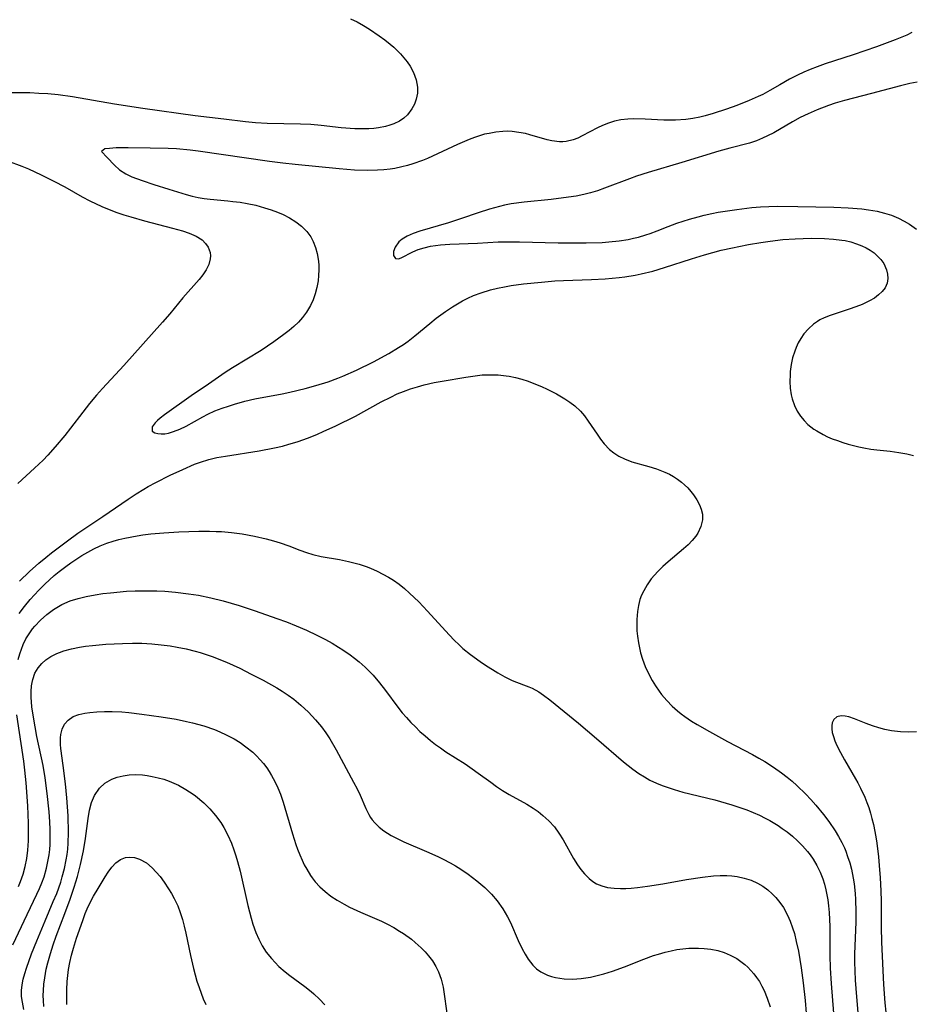
# Model space of a CAD drawing. Units: inches. Extents: x 2058486 to 2063901, y 264427 to 268740.
# Drawn here: x 2059544 to 2059640, y 266500 to 266605 of the extents above; entities that cross this region are included whole.
import ezdxf

# ---------------------------------------------------------------- set-up
doc = ezdxf.new("R2010")
doc.units = ezdxf.units.IN
doc.header["$MEASUREMENT"] = 0
doc.layers.add('c_01_T12S_R18E', color=132, linetype='Continuous')

msp = doc.modelspace()

# ---------------------------------------------------------------- linework, layer by layer
at = {"layer": 'c_01_T12S_R18E'}
for points in [[(2059579.62, 266605.01, 842), (2059580.36, 266604.69, 842), (2059581.03, 266604.33, 842), (2059581.68, 266603.93, 842), (2059582.71, 266603.22, 842), (2059583.31, 266602.78, 842), (2059583.88, 266602.32, 842), (2059584.25, 266601.99, 842), (2059584.97, 266601.27, 842), (2059585.32, 266600.87, 842), (2059585.68, 266600.42, 842), (2059586.01, 266599.95, 842), (2059586.38, 266599.29, 842), (2059586.67, 266598.51, 842), (2059586.8, 266597.72, 842), (2059586.79, 266597.08, 842), (2059586.66, 266596.42, 842), (2059586.46, 266595.89, 842), (2059586.19, 266595.39, 842), (2059585.72, 266594.78, 842), (2059585.32, 266594.42, 842), (2059584.86, 266594.1, 842), (2059584.28, 266593.81, 842), (2059583.84, 266593.65, 842), (2059583.38, 266593.52, 842), (2059582.63, 266593.37, 842), (2059582.12, 266593.31, 842), (2059581.6, 266593.27, 842), (2059581.11, 266593.26, 842), (2059580.09, 266593.27, 842), (2059578.63, 266593.38, 842), (2059576.49, 266593.62, 842), (2059575.4, 266593.73, 842), (2059574.27, 266593.78, 842), (2059570.73, 266593.84, 842), (2059569.48, 266593.91, 842), (2059568.39, 266594.01, 842), (2059566.08, 266594.3, 842), (2059563.01, 266594.66, 842), (2059557.41, 266595.44, 842), (2059554.41, 266595.9, 842), (2059549.89, 266596.67, 842), (2059548.36, 266596.89, 842), (2059547.28, 266597, 842), (2059546.3, 266597.06, 842), (2059545.33, 266597.1, 842), (2059544.31, 266597.11, 842), (2059543.43, 266597.1, 842)], [(2059639.67, 266603.55, 840), (2059639.12, 266603.29, 840), (2059637.87, 266602.77, 840), (2059635.88, 266602.02, 840), (2059633.38, 266601.17, 840), (2059630.4, 266600.2, 840), (2059629.53, 266599.88, 840), (2059628.79, 266599.6, 840), (2059628.11, 266599.31, 840), (2059627.44, 266599, 840), (2059626.59, 266598.57, 840), (2059625.54, 266597.98, 840), (2059624.49, 266597.37, 840), (2059623.72, 266596.95, 840), (2059623.24, 266596.71, 840), (2059622.27, 266596.28, 840), (2059620.95, 266595.76, 840), (2059619.83, 266595.36, 840), (2059618.43, 266594.9, 840), (2059617.55, 266594.66, 840), (2059617, 266594.52, 840), (2059616.25, 266594.38, 840), (2059615.49, 266594.27, 840), (2059614.39, 266594.19, 840), (2059613.14, 266594.19, 840), (2059611.16, 266594.29, 840), (2059609.91, 266594.32, 840), (2059609.29, 266594.3, 840), (2059608.56, 266594.22, 840), (2059607.88, 266594.08, 840), (2059607.22, 266593.87, 840), (2059606.58, 266593.61, 840), (2059606.06, 266593.36, 840), (2059604.41, 266592.5, 840), (2059603.93, 266592.28, 840), (2059603.45, 266592.09, 840), (2059602.7, 266591.91, 840), (2059602.34, 266591.87, 840), (2059601.98, 266591.87, 840), (2059601.16, 266591.97, 840), (2059600.68, 266592.09, 840), (2059598.81, 266592.64, 840), (2059598.34, 266592.76, 840), (2059597.64, 266592.89, 840), (2059596.93, 266592.98, 840), (2059596.39, 266593, 840), (2059595.94, 266592.99, 840), (2059595.19, 266592.92, 840), (2059594.45, 266592.78, 840), (2059593.98, 266592.68, 840), (2059593.52, 266592.55, 840), (2059592.91, 266592.35, 840), (2059592.31, 266592.12, 840), (2059591.07, 266591.6, 840), (2059588.39, 266590.33, 840), (2059587.86, 266590.09, 840), (2059587.32, 266589.87, 840), (2059586.31, 266589.52, 840), (2059585.72, 266589.34, 840), (2059585.13, 266589.2, 840), (2059584.36, 266589.04, 840), (2059583.86, 266588.96, 840), (2059583.19, 266588.88, 840), (2059582.52, 266588.83, 840), (2059581.42, 266588.8, 840), (2059580.07, 266588.85, 840), (2059578.41, 266588.98, 840), (2059573.71, 266589.46, 840), (2059572.41, 266589.6, 840), (2059570.96, 266589.79, 840), (2059563.33, 266590.89, 840), (2059562.47, 266590.99, 840), (2059561.01, 266591.11, 840), (2059560.14, 266591.15, 840), (2059558.22, 266591.2, 840), (2059555.85, 266591.22, 840), (2059554.58, 266591.22, 840), (2059553.87, 266591.18, 840), (2059553.35, 266591.12, 840), (2059553.02, 266590.85, 840), (2059553.62, 266590.21, 840), (2059554.38, 266589.37, 840), (2059554.92, 266588.89, 840), (2059555.6, 266588.46, 840), (2059556.25, 266588.15, 840), (2059557.34, 266587.73, 840), (2059558.61, 266587.31, 840), (2059560.21, 266586.8, 840), (2059562.07, 266586.23, 840), (2059562.71, 266586.05, 840), (2059563.35, 266585.91, 840), (2059563.98, 266585.8, 840), (2059564.64, 266585.73, 840), (2059566.5, 266585.57, 840), (2059567.05, 266585.51, 840), (2059567.82, 266585.41, 840), (2059568.58, 266585.28, 840), (2059569.49, 266585.09, 840), (2059570.44, 266584.83, 840), (2059571.14, 266584.61, 840), (2059571.82, 266584.36, 840), (2059572.42, 266584.1, 840), (2059573.1, 266583.76, 840), (2059573.77, 266583.34, 840), (2059574.4, 266582.85, 840), (2059574.95, 266582.3, 840), (2059575.19, 266582, 840), (2059575.38, 266581.71, 840), (2059575.65, 266581.22, 840), (2059575.89, 266580.59, 840), (2059576.07, 266579.93, 840), (2059576.21, 266579.13, 840), (2059576.24, 266578.66, 840), (2059576.25, 266578.19, 840), (2059576.22, 266577.6, 840), (2059576.16, 266577, 840), (2059576.04, 266576.32, 840), (2059575.87, 266575.62, 840), (2059575.64, 266574.99, 840), (2059575.36, 266574.38, 840), (2059574.93, 266573.67, 840), (2059574.49, 266573.09, 840), (2059574.06, 266572.61, 840), (2059573.58, 266572.15, 840), (2059573.06, 266571.7, 840), (2059572.51, 266571.27, 840), (2059571.43, 266570.48, 840), (2059570.09, 266569.58, 840), (2059567.03, 266567.71, 840), (2059566.23, 266567.2, 840), (2059564.45, 266565.97, 840), (2059562.6, 266564.72, 840), (2059559.75, 266562.7, 840), (2059559.28, 266562.33, 840), (2059558.99, 266562.08, 840), (2059558.75, 266561.83, 840), (2059558.42, 266561.39, 840), (2059558.43, 266560.96, 840), (2059558.71, 266560.76, 840), (2059559.03, 266560.68, 840), (2059559.4, 266560.65, 840), (2059559.77, 266560.67, 840), (2059560.17, 266560.74, 840), (2059560.71, 266560.89, 840), (2059561.39, 266561.14, 840), (2059562.06, 266561.47, 840), (2059563.83, 266562.47, 840), (2059564.39, 266562.76, 840), (2059565.13, 266563.1, 840), (2059565.91, 266563.4, 840), (2059566.6, 266563.63, 840), (2059567.22, 266563.83, 840), (2059568.33, 266564.14, 840), (2059569.4, 266564.39, 840), (2059572.33, 266564.94, 840), (2059573.15, 266565.1, 840), (2059574.79, 266565.49, 840), (2059575.94, 266565.81, 840), (2059577.25, 266566.22, 840), (2059578.29, 266566.6, 840), (2059578.81, 266566.81, 840), (2059580.27, 266567.47, 840), (2059582.08, 266568.37, 840), (2059583.73, 266569.26, 840), (2059584.78, 266569.88, 840), (2059585.3, 266570.21, 840), (2059585.8, 266570.57, 840), (2059586.52, 266571.13, 840), (2059588.13, 266572.47, 840), (2059588.81, 266573.02, 840), (2059589.3, 266573.39, 840), (2059589.8, 266573.75, 840), (2059590.53, 266574.23, 840), (2059591.06, 266574.56, 840), (2059591.6, 266574.86, 840), (2059592.18, 266575.16, 840), (2059592.78, 266575.43, 840), (2059593.59, 266575.74, 840), (2059594.61, 266576.05, 840), (2059595.35, 266576.23, 840), (2059596.11, 266576.38, 840), (2059596.8, 266576.5, 840), (2059598.15, 266576.68, 840), (2059600.06, 266576.88, 840), (2059601.47, 266577, 840), (2059602.4, 266577.06, 840), (2059605.4, 266577.15, 840), (2059606.85, 266577.23, 840), (2059608.38, 266577.37, 840), (2059608.96, 266577.45, 840), (2059610.08, 266577.63, 840), (2059610.72, 266577.76, 840), (2059611.95, 266578.06, 840), (2059613.21, 266578.43, 840), (2059616.1, 266579.38, 840), (2059617.48, 266579.81, 840), (2059619.28, 266580.29, 840), (2059620.49, 266580.56, 840), (2059621.17, 266580.7, 840), (2059622.21, 266580.9, 840), (2059623.51, 266581.11, 840), (2059624.52, 266581.26, 840), (2059625.87, 266581.42, 840), (2059627.19, 266581.52, 840), (2059628.04, 266581.55, 840), (2059628.89, 266581.56, 840), (2059630.33, 266581.54, 840), (2059631.27, 266581.48, 840), (2059632.19, 266581.38, 840), (2059632.55, 266581.31, 840), (2059633.13, 266581.17, 840), (2059633.75, 266580.98, 840), (2059634.33, 266580.75, 840), (2059634.79, 266580.53, 840), (2059635.22, 266580.28, 840), (2059635.62, 266580, 840), (2059635.97, 266579.69, 840), (2059636.36, 266579.29, 840), (2059636.66, 266578.86, 840), (2059636.97, 266578.19, 840), (2059637.08, 266577.72, 840), (2059637.11, 266577.25, 840), (2059637.02, 266576.75, 840), (2059636.8, 266576.28, 840), (2059636.49, 266575.88, 840), (2059636.11, 266575.51, 840), (2059635.66, 266575.17, 840), (2059635.15, 266574.87, 840), (2059634.37, 266574.49, 840), (2059633.68, 266574.22, 840), (2059632.96, 266573.97, 840), (2059630.92, 266573.31, 840), (2059630.3, 266573.06, 840), (2059629.84, 266572.83, 840), (2059629.56, 266572.67, 840), (2059629.15, 266572.38, 840), (2059628.61, 266571.9, 840), (2059628.13, 266571.35, 840), (2059627.78, 266570.84, 840), (2059627.51, 266570.37, 840), (2059627.28, 266569.88, 840), (2059627.14, 266569.51, 840), (2059626.92, 266568.8, 840), (2059626.77, 266568.06, 840), (2059626.67, 266567.32, 840), (2059626.64, 266566.98, 840), (2059626.63, 266566.25, 840), (2059626.66, 266565.53, 840), (2059626.77, 266564.83, 840), (2059626.87, 266564.4, 840), (2059627.12, 266563.67, 840), (2059627.41, 266563.09, 840), (2059627.77, 266562.54, 840), (2059628.14, 266562.09, 840), (2059628.56, 266561.67, 840), (2059629.19, 266561.17, 840), (2059629.5, 266560.97, 840), (2059630.2, 266560.57, 840), (2059630.66, 266560.35, 840), (2059631.14, 266560.14, 840), (2059631.7, 266559.93, 840), (2059632.28, 266559.74, 840), (2059632.85, 266559.57, 840), (2059633.98, 266559.28, 840), (2059634.53, 266559.16, 840), (2059635.29, 266559.03, 840), (2059635.92, 266558.95, 840), (2059637.34, 266558.79, 840), (2059638.27, 266558.67, 840), (2059639.12, 266558.51, 840), (2059639.84, 266558.35, 840)], [(2059640.23, 266598.27, 838), (2059639.45, 266598.11, 838), (2059638.44, 266597.87, 838), (2059635.36, 266597.03, 838), (2059632.47, 266596.3, 838), (2059631.46, 266596, 838), (2059630.76, 266595.77, 838), (2059629.54, 266595.31, 838), (2059628.59, 266594.88, 838), (2059627.74, 266594.46, 838), (2059626.91, 266594, 838), (2059624.91, 266592.85, 838), (2059624.23, 266592.5, 838), (2059623.71, 266592.26, 838), (2059623.05, 266591.99, 838), (2059622.3, 266591.74, 838), (2059620.19, 266591.2, 838), (2059619.01, 266590.87, 838), (2059615.08, 266589.65, 838), (2059611.48, 266588.61, 838), (2059610.22, 266588.19, 838), (2059609.46, 266587.92, 838), (2059606.81, 266586.91, 838), (2059606.04, 266586.65, 838), (2059605.29, 266586.42, 838), (2059604.58, 266586.25, 838), (2059603.77, 266586.08, 838), (2059602.96, 266585.95, 838), (2059601.11, 266585.72, 838), (2059598.19, 266585.43, 838), (2059596.8, 266585.23, 838), (2059596.09, 266585.09, 838), (2059595.05, 266584.83, 838), (2059594.48, 266584.66, 838), (2059593.28, 266584.28, 838), (2059591.51, 266583.67, 838), (2059590.11, 266583.21, 838), (2059587.06, 266582.31, 838), (2059586.35, 266582.07, 838), (2059585.7, 266581.8, 838), (2059585.15, 266581.48, 838), (2059584.79, 266581.18, 838), (2059584.4, 266580.63, 838), (2059584.24, 266580.15, 838), (2059584.24, 266579.73, 838), (2059584.46, 266579.39, 838), (2059584.76, 266579.35, 838), (2059585.04, 266579.46, 838), (2059586.29, 266580.12, 838), (2059586.86, 266580.35, 838), (2059587.5, 266580.55, 838), (2059588.2, 266580.71, 838), (2059588.72, 266580.79, 838), (2059589.25, 266580.85, 838), (2059590.25, 266580.93, 838), (2059593.23, 266581.05, 838), (2059595.44, 266581.17, 838), (2059596.32, 266581.2, 838), (2059597.72, 266581.19, 838), (2059601.83, 266581.08, 838), (2059603.45, 266581.07, 838), (2059604.83, 266581.07, 838), (2059606.53, 266581.13, 838), (2059607.27, 266581.18, 838), (2059608.35, 266581.29, 838), (2059609.32, 266581.45, 838), (2059609.89, 266581.56, 838), (2059610.45, 266581.7, 838), (2059611.23, 266581.92, 838), (2059611.69, 266582.07, 838), (2059612.43, 266582.35, 838), (2059613.62, 266582.83, 838), (2059614.53, 266583.17, 838), (2059615.88, 266583.61, 838), (2059616.83, 266583.87, 838), (2059617.47, 266584.03, 838), (2059618.26, 266584.2, 838), (2059618.97, 266584.34, 838), (2059620.94, 266584.65, 838), (2059622.57, 266584.86, 838), (2059623.47, 266584.93, 838), (2059624.38, 266584.98, 838), (2059625.29, 266585, 838), (2059627.46, 266584.98, 838), (2059631.33, 266584.89, 838), (2059632.87, 266584.83, 838), (2059634.31, 266584.71, 838), (2059635.02, 266584.62, 838), (2059635.96, 266584.45, 838), (2059636.73, 266584.26, 838), (2059637.48, 266584.03, 838), (2059638.24, 266583.72, 838), (2059638.85, 266583.41, 838), (2059639.42, 266583.07, 838), (2059640.15, 266582.54, 838)], [(2059542.96, 266589.84, 842), (2059544.47, 266589.28, 842), (2059545.19, 266588.98, 842), (2059546.56, 266588.36, 842), (2059547.92, 266587.68, 842), (2059549.08, 266587.05, 842), (2059550.95, 266586, 842), (2059551.75, 266585.58, 842), (2059553.03, 266584.97, 842), (2059553.82, 266584.63, 842), (2059554.65, 266584.32, 842), (2059555.38, 266584.07, 842), (2059556.13, 266583.84, 842), (2059557.6, 266583.43, 842), (2059560.59, 266582.66, 842), (2059561.66, 266582.36, 842), (2059562.38, 266582.12, 842), (2059563.12, 266581.8, 842), (2059563.77, 266581.39, 842), (2059564.14, 266581.02, 842), (2059564.42, 266580.61, 842), (2059564.62, 266580.04, 842), (2059564.66, 266579.7, 842), (2059564.64, 266579.35, 842), (2059564.48, 266578.77, 842), (2059564.18, 266578.18, 842), (2059563.83, 266577.67, 842), (2059563.43, 266577.16, 842), (2059561.71, 266575.18, 842), (2059560.3, 266573.49, 842), (2059559.52, 266572.59, 842), (2059555.4, 266567.96, 842), (2059553.12, 266565.5, 842), (2059552.48, 266564.78, 842), (2059551.73, 266563.89, 842), (2059551, 266562.98, 842), (2059549.69, 266561.26, 842), (2059549.07, 266560.47, 842)], [(2059544.23, 266544.92, 842), (2059545.29, 266545.93, 842), (2059546.31, 266546.84, 842), (2059547.04, 266547.45, 842), (2059547.66, 266547.93, 842), (2059549.35, 266549.21, 842), (2059550.47, 266550.02, 842), (2059553.16, 266551.81, 842), (2059555.85, 266553.66, 842), (2059556.7, 266554.23, 842), (2059557.52, 266554.75, 842), (2059557.98, 266555.01, 842), (2059558.81, 266555.47, 842), (2059560.36, 266556.24, 842), (2059561.71, 266556.86, 842), (2059562.96, 266557.41, 842), (2059563.6, 266557.64, 842), (2059564.47, 266557.9, 842), (2059565.35, 266558.11, 842), (2059566.25, 266558.28, 842), (2059569.88, 266558.85, 842), (2059571.52, 266559.16, 842), (2059572.35, 266559.35, 842), (2059573.03, 266559.54, 842), (2059573.92, 266559.8, 842), (2059574.63, 266560.04, 842), (2059575.33, 266560.3, 842), (2059576.09, 266560.61, 842), (2059576.71, 266560.89, 842), (2059578.06, 266561.52, 842), (2059580.15, 266562.55, 842), (2059582.92, 266564.07, 842), (2059583.94, 266564.59, 842), (2059584.63, 266564.92, 842), (2059585.31, 266565.2, 842), (2059586.06, 266565.47, 842), (2059586.78, 266565.7, 842), (2059587.5, 266565.89, 842), (2059588.57, 266566.13, 842), (2059589.44, 266566.29, 842), (2059591.98, 266566.73, 842), (2059592.72, 266566.84, 842), (2059593.72, 266566.95, 842), (2059594.58, 266566.98, 842), (2059595.43, 266566.96, 842), (2059596.28, 266566.87, 842), (2059596.61, 266566.82, 842), (2059597.29, 266566.68, 842), (2059597.96, 266566.5, 842), (2059598.62, 266566.29, 842), (2059599.43, 266565.98, 842), (2059600.05, 266565.72, 842), (2059600.66, 266565.45, 842), (2059601.65, 266564.93, 842), (2059602.55, 266564.41, 842), (2059603.1, 266564.05, 842), (2059603.61, 266563.66, 842), (2059604.22, 266563.08, 842), (2059604.66, 266562.57, 842), (2059605.06, 266562.02, 842), (2059606, 266560.62, 842), (2059606.37, 266560.1, 842), (2059606.77, 266559.6, 842), (2059607.34, 266558.99, 842), (2059607.81, 266558.61, 842), (2059608.32, 266558.28, 842), (2059608.93, 266557.97, 842), (2059609.72, 266557.68, 842), (2059611.55, 266557.17, 842), (2059612.37, 266556.91, 842), (2059613.26, 266556.57, 842), (2059613.74, 266556.35, 842), (2059614.19, 266556.09, 842), (2059614.62, 266555.81, 842), (2059615.02, 266555.5, 842), (2059615.37, 266555.2, 842), (2059615.71, 266554.87, 842), (2059616.03, 266554.51, 842), (2059616.32, 266554.14, 842), (2059616.68, 266553.6, 842), (2059616.97, 266553.05, 842), (2059617.14, 266552.62, 842), (2059617.27, 266552.07, 842), (2059617.26, 266551.45, 842), (2059617.09, 266550.74, 842), (2059616.77, 266550.04, 842), (2059616.56, 266549.71, 842), (2059616.18, 266549.25, 842), (2059615.74, 266548.8, 842), (2059615.26, 266548.37, 842), (2059613.6, 266546.99, 842), (2059613.03, 266546.48, 842), (2059612.49, 266545.95, 842), (2059612.13, 266545.55, 842), (2059611.8, 266545.14, 842), (2059611.36, 266544.53, 842), (2059610.99, 266543.89, 842), (2059610.77, 266543.42, 842), (2059610.59, 266542.93, 842), (2059610.42, 266542.3, 842), (2059610.31, 266541.66, 842), (2059610.24, 266540.82, 842), (2059610.24, 266540.14, 842), (2059610.26, 266539.59, 842), (2059610.32, 266539.04, 842), (2059610.42, 266538.3, 842), (2059610.53, 266537.77, 842), (2059610.66, 266537.25, 842), (2059610.86, 266536.57, 842), (2059611.15, 266535.8, 842), (2059611.49, 266535.04, 842), (2059611.89, 266534.29, 842), (2059612.25, 266533.71, 842), (2059612.64, 266533.14, 842), (2059612.91, 266532.78, 842), (2059613.45, 266532.13, 842), (2059614.03, 266531.53, 842), (2059614.59, 266531.03, 842), (2059614.98, 266530.72, 842), (2059615.39, 266530.42, 842), (2059616.1, 266529.95, 842), (2059616.71, 266529.57, 842), (2059618.01, 266528.82, 842), (2059619.94, 266527.77, 842), (2059622.64, 266526.37, 842), (2059623.31, 266526, 842), (2059623.95, 266525.62, 842), (2059624.87, 266525.03, 842), (2059625.72, 266524.42, 842), (2059626.32, 266523.96, 842), (2059626.85, 266523.52, 842), (2059627.36, 266523.06, 842), (2059628.33, 266522.13, 842), (2059628.86, 266521.58, 842), (2059629.4, 266520.97, 842), (2059630.22, 266519.97, 842), (2059630.79, 266519.2, 842), (2059631.45, 266518.23, 842), (2059631.83, 266517.6, 842), (2059632.18, 266516.96, 842), (2059632.45, 266516.4, 842), (2059632.59, 266516.04, 842), (2059632.8, 266515.48, 842), (2059633.02, 266514.8, 842), (2059633.2, 266514.11, 842), (2059633.39, 266513.17, 842), (2059633.49, 266512.55, 842), (2059633.61, 266511.51, 842), (2059633.65, 266510.86, 842), (2059633.69, 266509.55, 842), (2059633.67, 266508.46, 842), (2059633.55, 266505.06, 842), (2059633.54, 266504.19, 842), (2059633.56, 266503.25, 842), (2059633.61, 266502.26, 842), (2059633.73, 266500.48, 842), (2059634.35, 266493.24, 842)], [(2059549.07, 266560.47, 842), (2059548.05, 266559.26, 842), (2059547.26, 266558.37, 842), (2059546.76, 266557.85, 842), (2059545.85, 266556.98, 842), (2059544.05, 266555.36, 842)], [(2059544.21, 266541.45, 844), (2059544.77, 266542.2, 844), (2059545.37, 266542.93, 844), (2059546.29, 266543.93, 844), (2059546.95, 266544.6, 844), (2059547.94, 266545.51, 844), (2059548.46, 266545.94, 844), (2059549.18, 266546.49, 844), (2059549.73, 266546.88, 844), (2059550.91, 266547.66, 844), (2059551.53, 266548.02, 844), (2059552.17, 266548.35, 844), (2059552.87, 266548.67, 844), (2059553.59, 266548.96, 844), (2059554.25, 266549.18, 844), (2059554.84, 266549.36, 844), (2059555.5, 266549.52, 844), (2059556.83, 266549.77, 844), (2059557.43, 266549.87, 844), (2059558.27, 266549.97, 844), (2059559.67, 266550.08, 844), (2059561.27, 266550.18, 844), (2059563.41, 266550.26, 844), (2059564.54, 266550.26, 844), (2059565.27, 266550.23, 844), (2059565.83, 266550.2, 844), (2059566.89, 266550.1, 844), (2059568.05, 266549.95, 844), (2059569.37, 266549.71, 844), (2059570.63, 266549.43, 844), (2059571.38, 266549.23, 844), (2059572.12, 266549, 844), (2059573.02, 266548.68, 844), (2059574.22, 266548.22, 844), (2059574.92, 266547.98, 844), (2059575.62, 266547.77, 844), (2059576.5, 266547.56, 844), (2059578.46, 266547.21, 844), (2059579.43, 266547.01, 844), (2059580.56, 266546.72, 844), (2059581.29, 266546.48, 844), (2059581.77, 266546.3, 844), (2059582.47, 266545.99, 844), (2059583.09, 266545.67, 844), (2059583.71, 266545.33, 844), (2059584.22, 266545, 844), (2059584.82, 266544.57, 844), (2059585.39, 266544.11, 844), (2059585.95, 266543.62, 844), (2059586.93, 266542.69, 844), (2059587.87, 266541.71, 844), (2059589.79, 266539.58, 844), (2059590.68, 266538.64, 844), (2059591.28, 266538.06, 844), (2059591.65, 266537.72, 844), (2059592.46, 266537.06, 844), (2059593.5, 266536.3, 844), (2059594.08, 266535.91, 844), (2059595.39, 266535.09, 844), (2059596.13, 266534.68, 844), (2059596.93, 266534.3, 844), (2059598.13, 266533.84, 844), (2059598.72, 266533.6, 844), (2059599.05, 266533.45, 844), (2059599.77, 266533.06, 844), (2059600.28, 266532.73, 844), (2059600.95, 266532.23, 844), (2059604.01, 266529.72, 844), (2059605.94, 266528.08, 844), (2059608.82, 266525.6, 844), (2059609.84, 266524.8, 844), (2059610.48, 266524.35, 844), (2059611.06, 266523.98, 844), (2059611.66, 266523.64, 844), (2059612.34, 266523.31, 844), (2059612.96, 266523.05, 844), (2059613.6, 266522.83, 844), (2059614.24, 266522.62, 844), (2059615.17, 266522.36, 844), (2059618.61, 266521.51, 844), (2059620.43, 266520.99, 844), (2059621.16, 266520.76, 844), (2059622.03, 266520.45, 844), (2059622.71, 266520.18, 844), (2059623.38, 266519.88, 844), (2059623.98, 266519.58, 844), (2059624.47, 266519.32, 844), (2059625.38, 266518.77, 844), (2059625.81, 266518.48, 844), (2059626.34, 266518.09, 844), (2059626.89, 266517.64, 844), (2059627.43, 266517.15, 844), (2059627.98, 266516.6, 844), (2059628.49, 266516.01, 844), (2059628.79, 266515.63, 844), (2059629.11, 266515.18, 844), (2059629.5, 266514.51, 844), (2059629.85, 266513.81, 844), (2059630.13, 266513.09, 844), (2059630.31, 266512.51, 844), (2059630.47, 266511.92, 844), (2059630.67, 266510.85, 844), (2059630.76, 266510.21, 844), (2059630.82, 266509.48, 844), (2059630.89, 266507.97, 844), (2059630.9, 266504.88, 844), (2059630.94, 266503.54, 844), (2059631.03, 266501.89, 844), (2059631.28, 266498.71, 844)], [(2059544.08, 266536.53, 846), (2059544.26, 266537.15, 846), (2059544.43, 266537.65, 846), (2059544.63, 266538.14, 846), (2059544.92, 266538.73, 846), (2059545.26, 266539.29, 846), (2059545.63, 266539.82, 846), (2059545.86, 266540.1, 846), (2059546.49, 266540.75, 846), (2059547.17, 266541.34, 846), (2059547.88, 266541.87, 846), (2059548.75, 266542.4, 846), (2059549.66, 266542.79, 846), (2059550.49, 266543.05, 846), (2059551.38, 266543.27, 846), (2059552.34, 266543.45, 846), (2059553.14, 266543.57, 846), (2059553.95, 266543.67, 846), (2059555.66, 266543.82, 846), (2059556.6, 266543.87, 846), (2059557.35, 266543.89, 846), (2059558.07, 266543.89, 846), (2059558.92, 266543.86, 846), (2059559.76, 266543.82, 846), (2059560.91, 266543.73, 846), (2059562.32, 266543.56, 846), (2059563.36, 266543.4, 846), (2059564.68, 266543.13, 846), (2059566.03, 266542.8, 846), (2059567.72, 266542.31, 846), (2059569.44, 266541.75, 846), (2059571.77, 266540.93, 846), (2059572.78, 266540.56, 846), (2059573.83, 266540.14, 846), (2059574.93, 266539.67, 846), (2059576.04, 266539.15, 846), (2059576.96, 266538.68, 846), (2059577.67, 266538.28, 846), (2059578.36, 266537.86, 846), (2059578.82, 266537.57, 846), (2059579.58, 266537.04, 846), (2059580.07, 266536.67, 846), (2059580.55, 266536.29, 846), (2059581.19, 266535.71, 846), (2059581.63, 266535.28, 846), (2059582.05, 266534.84, 846), (2059582.75, 266534.02, 846), (2059583.38, 266533.21, 846), (2059584.69, 266531.43, 846), (2059585.17, 266530.84, 846), (2059585.62, 266530.32, 846), (2059586.08, 266529.81, 846), (2059586.57, 266529.32, 846), (2059587.06, 266528.84, 846), (2059587.6, 266528.36, 846), (2059588.19, 266527.87, 846), (2059588.71, 266527.46, 846), (2059589.25, 266527.07, 846), (2059589.84, 266526.66, 846), (2059591.88, 266525.36, 846), (2059592.64, 266524.85, 846), (2059593.29, 266524.39, 846), (2059594.63, 266523.41, 846), (2059595.26, 266522.97, 846), (2059595.89, 266522.54, 846), (2059596.61, 266522.1, 846), (2059598.48, 266521.06, 846), (2059599.16, 266520.64, 846), (2059599.7, 266520.27, 846), (2059600.21, 266519.86, 846), (2059600.86, 266519.27, 846), (2059601.44, 266518.63, 846), (2059601.92, 266517.98, 846), (2059602.38, 266517.24, 846), (2059603.49, 266515.26, 846), (2059603.91, 266514.59, 846), (2059604.27, 266514.08, 846), (2059604.65, 266513.61, 846), (2059605.17, 266513.1, 846), (2059605.55, 266512.81, 846), (2059605.95, 266512.56, 846), (2059606.52, 266512.33, 846), (2059607.13, 266512.17, 846), (2059607.82, 266512.07, 846), (2059608.49, 266512.04, 846), (2059609.07, 266512.05, 846), (2059609.65, 266512.08, 846), (2059610.32, 266512.15, 846), (2059611.41, 266512.29, 846), (2059613.04, 266512.56, 846), (2059615.57, 266513.01, 846), (2059617.29, 266513.27, 846), (2059618.44, 266513.39, 846), (2059619.16, 266513.43, 846), (2059619.87, 266513.43, 846), (2059620.43, 266513.4, 846), (2059620.98, 266513.33, 846), (2059621.74, 266513.17, 846), (2059622.47, 266512.94, 846), (2059623.16, 266512.63, 846), (2059623.73, 266512.29, 846), (2059624.25, 266511.91, 846), (2059624.73, 266511.48, 846), (2059625.12, 266511.07, 846), (2059625.55, 266510.55, 846), (2059625.93, 266510, 846), (2059626.36, 266509.21, 846), (2059626.65, 266508.55, 846), (2059626.9, 266507.86, 846), (2059627.1, 266507.23, 846), (2059627.31, 266506.38, 846), (2059627.53, 266505.36, 846), (2059627.83, 266503.58, 846), (2059628.05, 266501.98, 846), (2059628.27, 266500.07, 846), (2059628.38, 266498.71, 846)], [(2059543.51, 266506.01, 848), (2059545.05, 266509.28, 848), (2059546.09, 266511.44, 848), (2059546.37, 266512.05, 848), (2059546.63, 266512.67, 848), (2059546.86, 266513.31, 848), (2059547.12, 266514.21, 848), (2059547.28, 266514.92, 848), (2059547.41, 266515.63, 848), (2059547.47, 266516.21, 848), (2059547.51, 266516.76, 848), (2059547.52, 266517.55, 848), (2059547.51, 266518.34, 848), (2059547.46, 266519.19, 848), (2059547.39, 266520.23, 848), (2059547.2, 266522.19, 848), (2059546.97, 266523.89, 848), (2059546.75, 266525.19, 848), (2059546.1, 266528.29, 848), (2059545.72, 266530.35, 848), (2059545.56, 266531.47, 848), (2059545.48, 266532.51, 848), (2059545.47, 266533.12, 848), (2059545.51, 266533.71, 848), (2059545.57, 266534.07, 848), (2059545.65, 266534.41, 848), (2059545.88, 266535.06, 848), (2059546.22, 266535.65, 848), (2059546.61, 266536.11, 848), (2059547.06, 266536.5, 848), (2059547.57, 266536.84, 848), (2059548.24, 266537.18, 848), (2059548.52, 266537.29, 848), (2059548.97, 266537.45, 848), (2059549.8, 266537.68, 848), (2059550.65, 266537.85, 848), (2059551.29, 266537.95, 848), (2059552.05, 266538.04, 848), (2059553.46, 266538.16, 848), (2059555.25, 266538.25, 848), (2059556.31, 266538.27, 848), (2059557.33, 266538.26, 848), (2059558.4, 266538.2, 848), (2059559.4, 266538.11, 848), (2059560.35, 266537.98, 848), (2059561.08, 266537.86, 848), (2059562.06, 266537.66, 848), (2059563.03, 266537.42, 848), (2059563.55, 266537.27, 848), (2059564.1, 266537.1, 848), (2059564.93, 266536.82, 848), (2059565.74, 266536.51, 848), (2059566.38, 266536.24, 848), (2059567.79, 266535.59, 848), (2059569.02, 266534.97, 848), (2059570.29, 266534.31, 848), (2059571.76, 266533.49, 848), (2059572.34, 266533.13, 848), (2059572.96, 266532.72, 848), (2059573.56, 266532.28, 848), (2059574.32, 266531.66, 848), (2059575.14, 266530.9, 848), (2059575.9, 266530.08, 848), (2059576.52, 266529.33, 848), (2059576.98, 266528.69, 848), (2059577.41, 266528.04, 848), (2059578.09, 266526.88, 848), (2059579.96, 266523.42, 848), (2059580.33, 266522.72, 848), (2059580.66, 266522.02, 848), (2059581.28, 266520.59, 848), (2059581.58, 266519.97, 848), (2059581.78, 266519.63, 848), (2059581.96, 266519.38, 848), (2059582.22, 266519.06, 848), (2059582.68, 266518.61, 848), (2059583.2, 266518.2, 848), (2059583.97, 266517.72, 848), (2059584.61, 266517.38, 848), (2059585.34, 266517.04, 848), (2059587.76, 266516.02, 848), (2059588.97, 266515.48, 848), (2059589.56, 266515.18, 848), (2059590.29, 266514.79, 848), (2059590.86, 266514.46, 848), (2059591.43, 266514.11, 848), (2059592.2, 266513.58, 848), (2059593.14, 266512.87, 848), (2059593.99, 266512.16, 848), (2059594.7, 266511.46, 848), (2059595.32, 266510.74, 848), (2059595.94, 266509.87, 848), (2059596.43, 266509.01, 848), (2059596.73, 266508.4, 848), (2059597.58, 266506.48, 848), (2059597.99, 266505.6, 848), (2059598.3, 266505.03, 848), (2059598.63, 266504.49, 848), (2059599.14, 266503.85, 848), (2059599.54, 266503.46, 848), (2059599.98, 266503.14, 848), (2059600.7, 266502.77, 848), (2059601.12, 266502.63, 848), (2059601.55, 266502.53, 848), (2059602.01, 266502.45, 848), (2059602.49, 266502.39, 848), (2059603.36, 266502.37, 848), (2059604.29, 266502.43, 848), (2059604.79, 266502.49, 848), (2059605.3, 266502.57, 848), (2059606.01, 266502.73, 848), (2059606.71, 266502.91, 848), (2059607.65, 266503.21, 848), (2059608.93, 266503.68, 848), (2059611, 266504.5, 848), (2059612.04, 266504.87, 848), (2059612.56, 266505.03, 848), (2059613.28, 266505.24, 848), (2059613.91, 266505.39, 848), (2059614.54, 266505.51, 848), (2059615.18, 266505.6, 848), (2059615.83, 266505.66, 848), (2059616.24, 266505.68, 848), (2059616.85, 266505.68, 848), (2059617.46, 266505.65, 848), (2059618.18, 266505.56, 848), (2059618.9, 266505.41, 848), (2059619.59, 266505.2, 848), (2059620.24, 266504.93, 848), (2059620.95, 266504.55, 848), (2059621.38, 266504.26, 848), (2059621.79, 266503.94, 848), (2059622.13, 266503.62, 848), (2059622.46, 266503.29, 848), (2059622.77, 266502.93, 848), (2059623.06, 266502.55, 848), (2059623.36, 266502.09, 848), (2059623.64, 266501.6, 848), (2059623.86, 266501.14, 848), (2059624.19, 266500.34, 848), (2059624.51, 266499.39, 848)], [(2059544.13, 266512.26, 846), (2059544.35, 266512.8, 846), (2059544.63, 266513.57, 846), (2059544.85, 266514.41, 846), (2059545.01, 266515.27, 846), (2059545.12, 266516.15, 846), (2059545.19, 266517.16, 846), (2059545.21, 266518.08, 846), (2059545.2, 266519.02, 846), (2059545.11, 266520.9, 846), (2059544.93, 266523.34, 846), (2059544.8, 266524.71, 846), (2059544.69, 266525.66, 846), (2059543.96, 266530.61, 846)], [(2059544.71, 266499.12, 850), (2059544.55, 266499.88, 850), (2059544.46, 266500.51, 850), (2059544.45, 266501.13, 850), (2059544.51, 266501.74, 850), (2059544.63, 266502.36, 850), (2059544.79, 266502.95, 850), (2059544.98, 266503.54, 850), (2059545.53, 266505.05, 850), (2059546.08, 266506.45, 850), (2059546.97, 266508.6, 850), (2059547.85, 266510.66, 850), (2059548.21, 266511.53, 850), (2059548.44, 266512.13, 850), (2059548.64, 266512.73, 850), (2059548.81, 266513.28, 850), (2059549.05, 266514.2, 850), (2059549.24, 266515.13, 850), (2059549.32, 266515.69, 850), (2059549.39, 266516.25, 850), (2059549.44, 266516.89, 850), (2059549.46, 266518.04, 850), (2059549.42, 266519.8, 850), (2059549.29, 266521.75, 850), (2059549.16, 266523.25, 850), (2059548.92, 266525.19, 850), (2059548.67, 266527, 850), (2059548.63, 266527.43, 850), (2059548.61, 266527.85, 850), (2059548.62, 266528.15, 850), (2059548.67, 266528.51, 850), (2059548.81, 266529.08, 850), (2059549.04, 266529.6, 850), (2059549.43, 266530.06, 850), (2059549.98, 266530.42, 850), (2059550.57, 266530.64, 850), (2059551.23, 266530.8, 850), (2059551.74, 266530.88, 850), (2059552.51, 266530.95, 850), (2059553.31, 266530.98, 850), (2059554.14, 266530.98, 850), (2059555.17, 266530.92, 850), (2059555.91, 266530.85, 850), (2059557.33, 266530.68, 850), (2059559.4, 266530.4, 850), (2059560.99, 266530.14, 850), (2059562.11, 266529.91, 850), (2059562.75, 266529.77, 850), (2059563.95, 266529.43, 850), (2059565.09, 266529.03, 850), (2059565.66, 266528.8, 850), (2059566.33, 266528.49, 850), (2059567.18, 266528.04, 850), (2059567.83, 266527.64, 850), (2059568.45, 266527.21, 850), (2059569.18, 266526.62, 850), (2059569.59, 266526.23, 850), (2059569.98, 266525.82, 850), (2059570.34, 266525.4, 850), (2059570.67, 266524.96, 850), (2059570.94, 266524.55, 850), (2059571.2, 266524.13, 850), (2059571.54, 266523.49, 850), (2059571.85, 266522.81, 850), (2059572.13, 266522.12, 850), (2059572.42, 266521.28, 850), (2059573.42, 266517.88, 850), (2059573.79, 266516.77, 850), (2059573.98, 266516.24, 850), (2059574.21, 266515.66, 850), (2059574.45, 266515.09, 850), (2059574.69, 266514.59, 850), (2059574.95, 266514.1, 850), (2059575.35, 266513.45, 850), (2059575.53, 266513.19, 850), (2059575.87, 266512.76, 850), (2059576.36, 266512.21, 850), (2059576.91, 266511.71, 850), (2059577.53, 266511.23, 850), (2059578.19, 266510.8, 850), (2059578.94, 266510.37, 850), (2059579.52, 266510.07, 850), (2059580.71, 266509.51, 850), (2059582.94, 266508.54, 850), (2059583.6, 266508.22, 850), (2059584.25, 266507.88, 850), (2059584.89, 266507.5, 850), (2059585.31, 266507.23, 850), (2059586.14, 266506.62, 850), (2059586.56, 266506.28, 850), (2059587.19, 266505.71, 850), (2059587.6, 266505.29, 850), (2059587.99, 266504.85, 850), (2059588.4, 266504.3, 850), (2059588.76, 266503.72, 850), (2059589.04, 266503.15, 850), (2059589.32, 266502.34, 850), (2059589.53, 266501.5, 850), (2059589.63, 266500.99, 850), (2059589.95, 266498.73, 850)], [(2059640.15, 266528.78, 840), (2059639.31, 266528.75, 840), (2059638.46, 266528.79, 840), (2059637.48, 266528.92, 840), (2059636.79, 266529.06, 840), (2059636.12, 266529.24, 840), (2059635.46, 266529.44, 840), (2059634.79, 266529.68, 840), (2059633.52, 266530.19, 840), (2059632.93, 266530.4, 840), (2059632.53, 266530.48, 840), (2059632.09, 266530.51, 840), (2059631.64, 266530.39, 840), (2059631.32, 266530.12, 840), (2059631.15, 266529.75, 840), (2059631.11, 266529.45, 840), (2059631.11, 266529.12, 840), (2059631.16, 266528.72, 840), (2059631.27, 266528.3, 840), (2059631.43, 266527.83, 840), (2059631.64, 266527.35, 840), (2059632.02, 266526.58, 840), (2059632.45, 266525.8, 840), (2059633.65, 266523.78, 840), (2059633.88, 266523.36, 840), (2059634.18, 266522.77, 840), (2059634.63, 266521.81, 840), (2059634.85, 266521.26, 840), (2059635.05, 266520.7, 840), (2059635.23, 266520.11, 840), (2059635.4, 266519.52, 840), (2059635.56, 266518.88, 840), (2059635.82, 266517.57, 840), (2059635.93, 266516.91, 840), (2059636.1, 266515.45, 840), (2059636.22, 266514.05, 840), (2059636.28, 266513.21, 840), (2059636.34, 266511.75, 840), (2059636.37, 266510.72, 840), (2059636.37, 266507.92, 840), (2059636.41, 266506.31, 840), (2059636.65, 266501.77, 840), (2059636.79, 266499.83, 840), (2059636.89, 266498.81, 840)], [(2059546.84, 266499.44, 852), (2059546.79, 266500.06, 852), (2059546.78, 266500.6, 852), (2059546.8, 266501.14, 852), (2059546.85, 266501.83, 852), (2059546.94, 266502.51, 852), (2059547.1, 266503.41, 852), (2059547.26, 266504.11, 852), (2059547.54, 266505.11, 852), (2059547.83, 266506.02, 852), (2059548.16, 266506.94, 852), (2059549.09, 266509.37, 852), (2059549.66, 266510.92, 852), (2059550.09, 266512.2, 852), (2059550.43, 266513.33, 852), (2059550.76, 266514.62, 852), (2059551.06, 266516.07, 852), (2059551.28, 266517.4, 852), (2059551.58, 266519.53, 852), (2059551.73, 266520.41, 852), (2059551.94, 266521.24, 852), (2059552.26, 266522, 852), (2059552.78, 266522.76, 852), (2059553.36, 266523.3, 852), (2059553.6, 266523.46, 852), (2059554.12, 266523.74, 852), (2059554.68, 266523.96, 852), (2059555.32, 266524.11, 852), (2059555.96, 266524.2, 852), (2059556.62, 266524.22, 852), (2059557.37, 266524.19, 852), (2059557.89, 266524.13, 852), (2059558.41, 266524.04, 852), (2059559.08, 266523.89, 852), (2059559.67, 266523.72, 852), (2059560.25, 266523.51, 852), (2059560.75, 266523.31, 852), (2059561.23, 266523.08, 852), (2059562.03, 266522.63, 852), (2059562.79, 266522.13, 852), (2059563.04, 266521.95, 852), (2059563.93, 266521.2, 852), (2059564.59, 266520.55, 852), (2059565.2, 266519.84, 852), (2059565.75, 266519.09, 852), (2059566.08, 266518.56, 852), (2059566.52, 266517.75, 852), (2059566.89, 266516.91, 852), (2059567.17, 266516.17, 852), (2059567.38, 266515.55, 852), (2059567.56, 266514.92, 852), (2059567.83, 266513.89, 852), (2059568.66, 266510.22, 852), (2059569.01, 266508.87, 852), (2059569.2, 266508.23, 852), (2059569.52, 266507.34, 852), (2059569.82, 266506.64, 852), (2059570.2, 266505.92, 852), (2059570.63, 266505.24, 852), (2059571.17, 266504.55, 852), (2059571.56, 266504.13, 852), (2059571.97, 266503.72, 852), (2059572.66, 266503.13, 852), (2059573.16, 266502.74, 852), (2059574.74, 266501.58, 852), (2059575.41, 266501.05, 852), (2059575.7, 266500.8, 852), (2059576.32, 266500.23, 852), (2059576.9, 266499.62, 852)], [(2059549.3, 266499.63, 854), (2059549.28, 266500.3, 854), (2059549.3, 266501.21, 854), (2059549.34, 266502.12, 854), (2059549.39, 266502.75, 854), (2059549.46, 266503.38, 854), (2059549.6, 266504.15, 854), (2059549.78, 266504.91, 854), (2059549.99, 266505.67, 854), (2059550.32, 266506.73, 854), (2059550.99, 266508.63, 854), (2059551.27, 266509.38, 854), (2059551.59, 266510.12, 854), (2059552.15, 266511.23, 854), (2059552.63, 266512.06, 854), (2059553.39, 266513.31, 854), (2059553.72, 266513.81, 854), (2059554.11, 266514.33, 854), (2059554.53, 266514.78, 854), (2059555.03, 266515.15, 854), (2059555.58, 266515.36, 854), (2059556.05, 266515.41, 854), (2059556.54, 266515.36, 854), (2059557.08, 266515.2, 854), (2059557.8, 266514.79, 854), (2059558.43, 266514.27, 854), (2059558.86, 266513.81, 854), (2059559.27, 266513.32, 854), (2059559.72, 266512.73, 854), (2059560.18, 266512.03, 854), (2059560.5, 266511.52, 854), (2059560.79, 266510.98, 854), (2059561.15, 266510.2, 854), (2059561.41, 266509.49, 854), (2059561.65, 266508.75, 854), (2059561.85, 266508.03, 854), (2059562.02, 266507.29, 854), (2059562.51, 266504.87, 854), (2059562.83, 266503.49, 854), (2059563.21, 266502.14, 854), (2059563.43, 266501.48, 854), (2059563.89, 266500.25, 854), (2059564.15, 266499.63, 854)]]:
    msp.add_polyline3d(points, dxfattribs=at)

doc.saveas('drawing.dxf')
